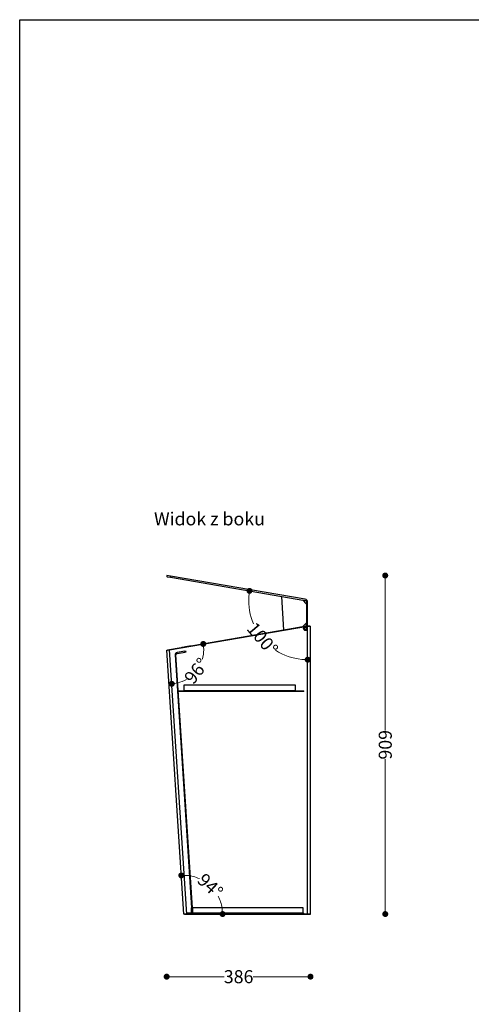
# Model space of a CAD drawing. Units: millimetres. Extents: x 10366 to 23682, y 24552 to 29690.
# Drawn here: x 20053 to 21265, y 27044 to 29690 of the extents above; entities that cross this region are included whole.
import ezdxf

# ---------------------------------------------------------------- set-up
doc = ezdxf.new("R2010")
doc.units = ezdxf.units.MM
doc.header["$LTSCALE"] = 3
doc.layers.add('DomyÅ›lny', color=7, linetype='Continuous')
doc.styles.get("Standard").update_dxf_attribs({"font": 'arial.ttf'})
doc.dimstyles.new('MATEUSZ', dxfattribs={"dimtxt": 35, "dimasz": 16, "dimexe": 0.18, "dimexo": 0.0625, "dimgap": 0.09, "dimtad": 0, "dimdec": 0, "dimdsep": 46, "dimtxsty": 'Standard', "dimblk": 'DOT', "dimcen": 0.09, "dimse1": 1, "dimse2": 1, "dimadec": 0, "dimazin": 0, "dimtfac": 1, "dimtdec": 0, "dimtofl": 0, "dimtmove": 0, "dimatfit": 3, "dimfxl": 1, "dimtolj": 1, "dimtzin": 0, "dimlwd": 9, "dimlwe": 9, "dimarcsym": 0})

# ---------------------------------------------------------------- blocks, each defined once
blk = doc.blocks.new('_Dot')
at = {"color": 0, "linetype": 'ByBlock', "lineweight": -2}
blk.add_line((-0.5, 0), (-1, 0), dxfattribs=at)
at = {"color": 0, "linetype": 'ByBlock', "const_width": 0.5}
blk.add_lwpolyline([(-0.25, 0, 1), (0.25, 0, 1)], format="xyb", close=True, dxfattribs=at)
blk = doc.blocks.new('*D50')
at = {"color": 0, "lineweight": 9, "transparency": 16777216}
for p, q in [((21034.1, 28180.4), (21034.1, 27780.4)), ((21034.1, 27302.9), (21034.1, 27702.8))]:
    blk.add_line(p, q, dxfattribs=at)
at = {"layer": 'Defpoints', "color": 0, "transparency": 16777216}
for p in [(20448.1, 28196.4), (20833.5, 27286.9), (21034.1, 27286.9)]:
    blk.add_point(p, dxfattribs=at)
at = {"color": 0, "lineweight": 9, "transparency": 16777216, "xscale": 16, "yscale": 16, "zscale": 16}
for p, rotation in [((21034.1, 28196.4), 90), ((21034.1, 27286.9), 270)]:
    blk.add_blockref('_Dot', p, dxfattribs=dict(at, rotation=rotation))
at = {"color": 0, "transparency": 16777216, "insert": (21034.1, 27741.6), "char_height": 35, "attachment_point": 5, "rotation": 90}
blk.add_mtext('\\A1;909', dxfattribs=at)
blk = doc.blocks.new('*D53')
at = {"color": 0, "lineweight": 9, "transparency": 16777216}
for p, q in [((20463.6, 27118.6), (20601.8, 27118.6)), ((20817.5, 27118.6), (20679.3, 27118.6))]:
    blk.add_line(p, q, dxfattribs=at)
at = {"layer": 'Defpoints', "color": 0, "transparency": 16777216}
for p in [(20447.6, 27995.7), (20833.5, 27286.9), (20833.5, 27118.6)]:
    blk.add_point(p, dxfattribs=at)
at = {"color": 0, "lineweight": 9, "transparency": 16777216, "xscale": 16, "yscale": 16, "zscale": 16, "rotation": 180}
blk.add_blockref('_Dot', (20447.6, 27118.6), dxfattribs=at)
at = {"color": 0, "lineweight": 9, "transparency": 16777216, "xscale": 16, "yscale": 16, "zscale": 16}
blk.add_blockref('_Dot', (20833.5, 27118.6), dxfattribs=at)
at = {"color": 0, "transparency": 16777216, "insert": (20640.6, 27118.6), "char_height": 35, "attachment_point": 5}
blk.add_mtext('\\A1;386', dxfattribs=at)
blk = doc.blocks.new('*D57')
at = {"color": 0, "lineweight": 9, "transparency": 16777216}
for start, end in [(176.0481, 203.0833), (237.1683, 264.2034)]:
    blk.add_arc((20825.8, 28128.4), 158.2, start, end, dxfattribs=at)
at = {"layer": 'Defpoints', "color": 0, "transparency": 16777216}
for p in [(20457.4, 28191.7), (20818.6, 28129.7), (20680.7, 28065.3), (20825.8, 28060.7), (20825.8, 27286.9)]:
    blk.add_point(p, dxfattribs=at)
at = {"color": 0, "lineweight": 9, "transparency": 16777216, "xscale": 16, "yscale": 16, "zscale": 16}
for p, rotation in [((20669.8, 28155.2), 83.14983884541392), ((20825.8, 27970.2), 357.1017126566722)]:
    blk.add_blockref('_Dot', p, dxfattribs=dict(at, rotation=rotation))
at = {"color": 0, "transparency": 16777216, "insert": (20704.8, 28026.5), "char_height": 35, "attachment_point": 5, "rotation": 310.1258}
blk.add_mtext('\\A1;100°', dxfattribs=at)
blk = doc.blocks.new('*D58')
at = {"color": 0, "lineweight": 9, "transparency": 16777216}
for start, end in [(343.7761, 359.7386), (283.7192, 299.6817)]:
    blk.add_arc((20455.3, 27997), 91.7, start, end, dxfattribs=at)
at = {"layer": 'Defpoints', "color": 0, "transparency": 16777216}
for p in [(20825.8, 28060.7), (20455.3, 27997), (20455.3, 27997), (20508.8, 27922.6), (20501.3, 27286.9)]:
    blk.add_point(p, dxfattribs=at)
at = {"color": 0, "lineweight": 9, "transparency": 16777216, "xscale": 16, "yscale": 16, "zscale": 16}
for p, rotation in [((20545.7, 28012.5), 94.74354508636945), ((20461.2, 27905.5), 188.7142489513644)]:
    blk.add_blockref('_Dot', p, dxfattribs=dict(at, rotation=rotation))
at = {"color": 0, "transparency": 16777216, "insert": (20527.3, 27940.2), "char_height": 35, "attachment_point": 5, "rotation": 51.7289}
blk.add_mtext('\\A1;96°', dxfattribs=at)
blk = doc.blocks.new('*D59')
at = {"color": 0, "lineweight": 9, "transparency": 16777216}
for start, end in [(66.1904, 84.8825), (8.8268, 27.5189)]:
    blk.add_arc((20493.5, 27286.9), 104, start, end, dxfattribs=at)
at = {"layer": 'Defpoints', "color": 0, "transparency": 16777216}
for p in [(20447.6, 27995.7), (20582.4, 27340.8), (20493.5, 27286.9), (20501.3, 27286.9), (20825.8, 27286.9)]:
    blk.add_point(p, dxfattribs=at)
at = {"color": 0, "lineweight": 9, "transparency": 16777216, "xscale": 16, "yscale": 16, "zscale": 16}
for p, rotation in [((20486.8, 27390.6), 179.2959263810324), ((20597.5, 27286.9), 274.4134191587875)]:
    blk.add_blockref('_Dot', p, dxfattribs=dict(at, rotation=rotation))
at = {"color": 0, "transparency": 16777216, "insert": (20564.6, 27362.7), "char_height": 35, "attachment_point": 5, "rotation": 316.8547}
blk.add_mtext('\\A1;94°', dxfattribs=at)

msp = doc.modelspace()

# ---------------------------------------------------------------- linework, layer by layer
msp.add_lwpolyline([(20053.2, 24557.6), (20053.2, 29689.7), (23682, 29689.7), (23682, 24557.6)], close=True)
at = {"layer": 'DomyÅ›lny'}
for p, q in [((20448.1, 28196.4), (20447.6, 28193.4)), ((20457.9, 28194.7), (20457.4, 28191.7)), ((20457.4, 28191.7), (20818.6, 28129.7)), ((20819.1, 28132.6), (20457.9, 28194.7)), ((20762.3, 28049.9), (20756.5, 28140.3)), ((20762.3, 28049.9), (20756.5, 28140.3)), ((20822.8, 28119.7), (20811.6, 28130.9)), ((20822.8, 28119.7), (20811.6, 28130.9)), ((20822.8, 28124.7), (20822.8, 28064.5)), ((20825.8, 28064.5), (20825.8, 28124.7)), ((20822.8, 28069.6), (20811.6, 28058.4)), ((20822.8, 28069.6), (20811.6, 28058.4)), ((20455.3, 27997), (20825.8, 28060.7)), ((20825.8, 28060.7), (20455.3, 27997)), ((20818.6, 28059.6), (20465.6, 27998.8)), ((20811.6, 28058.4), (20762.3, 28049.9)), ((20811.6, 28058.4), (20762.3, 28049.9)), ((20825.8, 27286.9), (20825.8, 28060.7)), ((20833.5, 27286.9), (20833.5, 28060.7)), ((20493.5, 27286.9), (20447.6, 27995.7)), ((20501.3, 27286.9), (20455.3, 27997)), ((20496.5, 27992.9), (20475.3, 27989.2)), ((20475.6, 27987.3), (20496.8, 27990.9)), ((20496.8, 27990.9), (20496.5, 27992.9)), ((20497.2, 28003.3), (20497, 28004.3)), ((20511.5, 28006.8), (20511.7, 28005.8)), ((20511.5, 28006.8), (20511.7, 28005.8)), ((20513.3, 28007.1), (20513.5, 28006.1)), ((20470.4, 27983.1), (20514.4, 27303.9)), ((20516.5, 27303.9), (20472.4, 27983.2)), ((20478.7, 27886.9), (20815.4, 27886.9)), ((20478.7, 27886.9), (20478.8, 27884.9)), ((20815.4, 27884.9), (20478.8, 27884.9)), ((20493.4, 27901.9), (20493.4, 27886.9)), ((20793.4, 27901.9), (20493.4, 27901.9)), ((20793.4, 27886.9), (20493.4, 27886.9)), ((20793.4, 27886.9), (20793.4, 27901.9)), ((20815.4, 27884.9), (20815.4, 27886.9)), ((20513.5, 27303.9), (20513.5, 27288.9)), ((20813.5, 27303.9), (20513.5, 27303.9)), ((20514.4, 27303.9), (20514.4, 27288.9)), ((20516.5, 27303.9), (20516.5, 27288.9)), ((20813.5, 27288.9), (20813.5, 27303.9)), ((20495.6, 27286.9), (20501.3, 27286.9)), ((20514.2, 27288.9), (20501.3, 27288.9)), ((20501.3, 27288.9), (20501.3, 27286.9)), ((20815.4, 27286.9), (20501.3, 27286.9)), ((20501.3, 27286.9), (20825.8, 27286.9)), ((20825.8, 27286.9), (20501.3, 27286.9)), ((20813.5, 27288.9), (20513.5, 27288.9)), ((20514.2, 27288.9), (20815.4, 27288.9)), ((20514.4, 27288.9), (20516.5, 27288.9)), ((20815.4, 27286.9), (20815.4, 27288.9)), ((20815.4, 27286.9), (20831.5, 27286.9))]:
    msp.add_line(p, q, dxfattribs=at)
for points in [[(20447.6, 28193.4, 0), (20447.6, 28193.4, 0), (20447.6, 28193.4, 0), (20447.6, 28193.4, 0), (20447.6, 28193.4, 0), (20447.6, 28193.4, 0), (20447.6, 28193.4, 0), (20447.6, 28193.4, 0), (20447.6, 28193.4, 0), (20447.6, 28193.4, 0), (20447.6, 28193.4, 0), (20447.6, 28193.4, 0), (20447.6, 28193.4, 0), (20447.6, 28193.4, 0), (20447.7, 28193.4, 0), (20447.9, 28193.4, 0), (20448.8, 28193.2, 0), (20457.4, 28191.7, 0)], [(20457.9, 28194.7, 0), (20448.1, 28196.4, 0)], [(20825.8, 28060.7, 0), (20831.3, 28060.7, 0), (20833, 28060.7, 0), (20833.4, 28060.7, 0), (20833.5, 28060.7, 0), (20833.5, 28060.7, 0), (20833.5, 28060.7, 0), (20833.5, 28060.7, 0), (20833.5, 28060.7, 0), (20833.5, 28060.7, 0), (20833.5, 28060.7, 0), (20833.5, 28060.7, 0), (20833.5, 28060.7, 0), (20833.5, 28060.7, 0), (20833.5, 28060.7, 0), (20833.5, 28060.7, 0), (20833.5, 28060.7, 0), (20833.5, 28060.7, 0), (20833.5, 28060.7, 0)], [(20831.5, 28060.7, 0), (20831.5, 28060.7, 0), (20831.5, 28060.7, 0), (20831.5, 28060.7, 0), (20831.5, 28060.7, 0), (20831.5, 28060.7, 0), (20831.5, 28060.7, 0), (20831.5, 28060.7, 0), (20831.5, 28060.7, 0), (20831.5, 28060.7, 0), (20831.5, 28060.7, 0), (20831.5, 28060.7, 0), (20831.5, 28060.7, 0), (20831.4, 28060.7, 0), (20829.9, 28060.7, 0), (20825.8, 28060.7, 0)], [(20447.6, 27995.7, 0), (20447.6, 27995.7, 0), (20447.6, 27995.7, 0), (20447.6, 27995.7, 0), (20447.6, 27995.7, 0), (20447.6, 27995.7, 0), (20447.6, 27995.7, 0), (20447.6, 27995.7, 0), (20447.6, 27995.7, 0), (20447.6, 27995.7, 0), (20447.6, 27995.7, 0), (20447.6, 27995.7, 0), (20447.7, 27995.7, 0), (20447.8, 27995.7, 0), (20449.8, 27996.1, 0), (20455.3, 27997, 0)], [(20455.3, 27997, 0), (20449.6, 27996, 0)], [(20496.5, 27992.9, 0), (20500.3, 27993.5, 0)], [(20500.3, 27991.5, 0), (20496.8, 27990.9, 0)], [(20501.3, 27286.9, 0), (20493.5, 27286.9, 0)], [(20495.5, 27286.9, 0), (20495.5, 27286.9, 0), (20495.5, 27286.9, 0), (20495.5, 27286.9, 0), (20495.5, 27286.9, 0), (20495.5, 27286.9, 0), (20495.5, 27286.9, 0), (20495.5, 27286.9, 0), (20495.5, 27286.9, 0), (20495.5, 27286.9, 0), (20495.5, 27286.9, 0), (20495.6, 27286.9, 0), (20495.7, 27286.9, 0), (20496.2, 27286.9, 0), (20501.3, 27286.9, 0)], [(20831.5, 27286.9, 0), (20831.5, 27286.9, 0), (20831.5, 27286.9, 0), (20831.5, 27286.9, 0), (20831.5, 27286.9, 0), (20831.5, 27286.9, 0), (20831.5, 27286.9, 0), (20831.5, 27286.9, 0), (20831.5, 27286.9, 0), (20831.5, 27286.9, 0), (20831.5, 27286.9, 0), (20831.5, 27286.9, 0), (20831.5, 27286.9, 0), (20831.4, 27286.9, 0), (20829.9, 27286.9, 0), (20825.8, 27286.9, 0)], [(20825.8, 27286.9, 0), (20831.3, 27286.9, 0), (20833, 27286.9, 0), (20833.4, 27286.9, 0), (20833.5, 27286.9, 0), (20833.5, 27286.9, 0), (20833.5, 27286.9, 0), (20833.5, 27286.9, 0), (20833.5, 27286.9, 0), (20833.5, 27286.9, 0), (20833.5, 27286.9, 0), (20833.5, 27286.9, 0), (20833.5, 27286.9, 0), (20833.5, 27286.9, 0), (20833.5, 27286.9, 0), (20833.5, 27286.9, 0), (20833.5, 27286.9, 0), (20833.5, 27286.9, 0), (20833.5, 27286.9, 0)]]:
    msp.add_polyline3d(points, dxfattribs=at)
for points in [[(20499.3, 28004.7, 0), (20490.6, 28003.2, 0), (20488.4, 28002.8, 0), (20488, 28002.7, 0), (20488, 28002.7, 0), (20488, 28002.7, 0), (20488, 28002.7, 0), (20488, 28002.7, 0), (20488, 28002.7, 0), (20488, 28002.7, 0), (20488, 28002.7, 0), (20488, 28002.7, 0), (20488, 28002.7, 0), (20488, 28002.7, 0), (20488, 28002.7, 0), (20488, 28002.7, 0), (20488, 28002.7, 0), (20488, 28002.7, 0), (20488, 28002.7, 0), (20488, 28002.7, 0), (20488, 28002.7, 0), (20488, 28002.7, 0), (20488, 28002.7, 0), (20488.1, 28002.7, 0), (20488.4, 28002.8, 0), (20491.3, 28003.3, 0), (20503.2, 28005.3, 0), (20512.7, 28007, 0), (20513.3, 28007.1, 0), (20513.3, 28007.1, 0), (20513.3, 28007.1, 0), (20513.3, 28007.1, 0), (20513.3, 28007.1, 0), (20513.3, 28007.1, 0), (20513.3, 28007.1, 0), (20513.3, 28007.1, 0), (20513.3, 28007.1, 0), (20513.3, 28007.1, 0), (20513.3, 28007.1, 0), (20513.3, 28007.1, 0), (20513.3, 28007.1, 0), (20513.3, 28007.1, 0), (20513.3, 28007.1, 0), (20513.3, 28007.1, 0), (20513.3, 28007.1, 0), (20513.2, 28007.1, 0), (20512.9, 28007, 0), (20509.8, 28006.5, 0)], [(20502, 28005.1, 0), (20509.4, 28006.4, 0), (20511.2, 28006.7, 0), (20511.5, 28006.8, 0), (20511.5, 28006.8, 0), (20511.5, 28006.8, 0), (20511.5, 28006.8, 0), (20511.5, 28006.8, 0), (20511.5, 28006.8, 0), (20511.5, 28006.8, 0), (20511.5, 28006.8, 0), (20511.5, 28006.8, 0), (20511.5, 28006.8, 0), (20511.5, 28006.8, 0), (20511.5, 28006.8, 0), (20511.5, 28006.8, 0), (20511.5, 28006.8, 0), (20511.5, 28006.8, 0), (20511.5, 28006.8, 0), (20511.4, 28006.7, 0), (20511.2, 28006.7, 0), (20508.6, 28006.3, 0), (20498.1, 28004.5, 0), (20490.3, 28003.1, 0), (20489.8, 28003, 0), (20489.8, 28003, 0), (20489.8, 28003, 0), (20489.8, 28003, 0), (20489.8, 28003, 0), (20489.8, 28003, 0), (20489.8, 28003, 0), (20489.8, 28003, 0), (20489.8, 28003, 0), (20489.8, 28003, 0), (20489.8, 28003, 0), (20489.8, 28003, 0), (20489.8, 28003, 0), (20489.8, 28003, 0), (20489.8, 28003, 0), (20489.8, 28003, 0), (20489.8, 28003, 0), (20489.8, 28003, 0), (20489.9, 28003, 0), (20490.1, 28003.1, 0), (20492.7, 28003.5, 0)]]:
    msp.add_polyline3d(points, close=True, dxfattribs=at)
for radius in [5, 3, 3]:
    msp.add_circle((20820, 28053.7), radius, dxfattribs=at)
for centre, radius, start, end in [((20817.8, 28124.7), 5.02, 0, 80.2516), ((20817.8, 28124.7), 8.02, 0, 80.2516), ((20817.8, 28064.5), 5.02, 279.7745, 0), ((20817.8, 28064.5), 8.02, 329.4449, 0), ((20476.3, 27983.4), 5.89, 99.7745, 183.7091), ((20476.3, 27983.4), 3.89, 99.7745, 183.7091)]:
    msp.add_arc(centre, radius, start, end, dxfattribs=at)

# ---------------------------------------------------------------- texts
msp.add_text('Widok z boku', height=34.962).set_placement((20413.6, 28331.1))

# ---------------------------------------------------------------- dimensions: what is measured, and where the dimension line sits
dim = msp.add_linear_dim(base=(21034.1076, 27286.8928), p1=(20448.0937, 28196.3633), p2=(20833.5408, 27286.8928), angle=90, dimstyle='MATEUSZ')
dim.commit()
dim.dimension.update_dxf_attribs({"geometry": '*D50', "text_midpoint": (21034.1076, 27741.628)})
for base, line1, line2, picture, middle in [((20680.7, 28065.3), ((20825.8, 27286.9), (20825.8, 28060.7)), ((20457.4, 28191.7), (20818.6, 28129.7)), '*D57', (20704.8, 28026.5)), ((20508.8, 27922.6), ((20501.3, 27286.9), (20455.3, 27997)), ((20825.8, 28060.7), (20455.3, 27997)), '*D58', (20527.3, 27940.2)), ((20582.4, 27340.8), ((20493.5, 27286.9), (20447.6, 27995.7)), ((20825.8, 27286.9), (20501.3, 27286.9)), '*D59', (20564.6, 27362.7))]:
    dim = msp.add_angular_dim_2l(base=base, line1=line1, line2=line2, dimstyle='MATEUSZ')
    dim.commit()
    dim.dimension.update_dxf_attribs({"geometry": picture, "text_midpoint": middle})
dim = msp.add_linear_dim(base=(20833.5, 27118.6), p1=(20447.6, 27995.7), p2=(20833.5, 27286.9), dimstyle='MATEUSZ')
dim.commit()
dim.dimension.update_dxf_attribs({"geometry": '*D53', "text_midpoint": (20640.6, 27118.6)})

doc.saveas('drawing.dxf')
